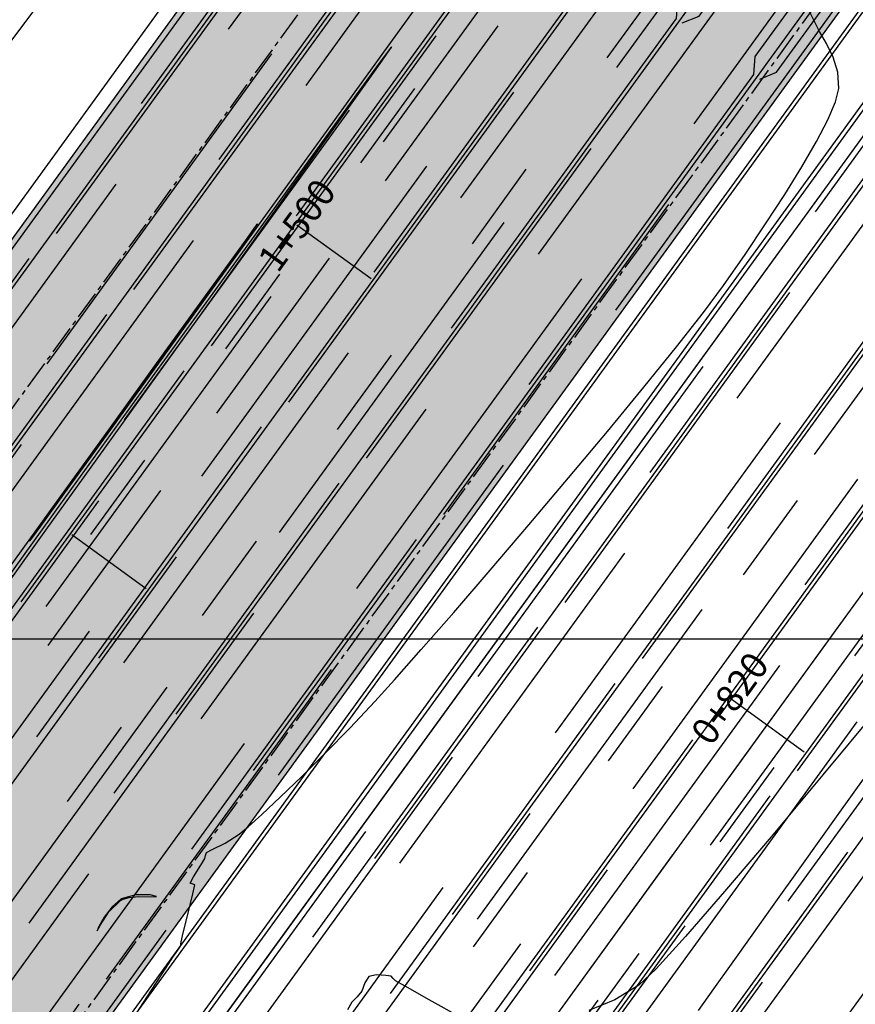
# Model space of a CAD drawing. Units: metres. Extents: x 257096 to 538771, y 8661449 to 17330537.
# Drawn here: x 269555 to 269576, y 8665690 to 8665716 of the extents above; entities that cross this region are included whole.
import ezdxf

# ---------------------------------------------------------------- set-up
doc = ezdxf.new("R2010")
doc.units = ezdxf.units.M
for name, pattern in [('ACAD_ISO03W100', [30, 12, -18]), ('CENTER', [2, 1.25, -0.25, 0.25, -0.25]), ('CENTER2', [1.125, 0.75, -0.125, 0.125, -0.125]), ('DASHDOT', [25.4, 12.7, -6.35, 0, -6.35]), ('DASHED', [0.75, 0.5, -0.25])]:
    doc.linetypes.add(name, pattern=pattern)
for name, color, linetype in [('0 EJE MUROS STAROSA', 252, 'Continuous'), ('0 NW Mr', 7, 'Continuous'), ('04_ALI', 7, 'Continuous'), ('05_PERF', 7, 'Continuous'), ('BARANDA SOLIDAS', 22, 'Continuous'), ('C-ROAD-STAN-MAJR', 11, 'Continuous'), ('C-ROAD-STAN-MINR', 11, 'Continuous'), ('Cuadricula Coordenadas', 5, 'Continuous'), ('G-EJES', 6, 'CENTER'), ('PROGRESIVAS DE ZAPTAS', 2, 'Continuous'), ('Señalizacion', 252, 'Continuous')]:
    doc.layers.add(name, color=color, linetype=linetype)
for name, color, linetype, true_color in [('02_TIN Mn', 7, 'Continuous', 0x757500), ('BARANDA SOMBRA', 7, 'Continuous', 0x8c8c8c), ('PISTA', 7, 'Continuous', 0x85d4e0), ('SOMBRA NUBE', 7, 'Continuous', 0xb3b3b3)]:
    doc.layers.add(name, color=color, linetype=linetype, true_color=true_color)
doc.styles.add('DATOS-02', font='romand.shx')

# ---------------------------------------------------------------- blocks, each defined once
blk = doc.blocks.new('VIA_VIADUCTO')
at = {"layer": 'SOMBRA NUBE', "linetype": 'CENTER2', "lineweight": -3, "flags": 128}
for points in [[(-807.0546630636672, -3678.769039928913), (-337.1556113186525, -2827.623048493639, 0.05052391379273913), (-306.2027302040951, -2755.11616839096), (-303.4599849476945, -2747.444686625153), (-300.8750107839005, -2739.709476301447), (-300.8436028640135, -2739.612447679043), (-299.7848108024918, -2736.451832666993), (-298.674584837514, -2733.312077719718, -0.07523543093446844), (-272.8989003599854, -2679.164798785001), (-271.1619210814824, -2676.323396699503), (-269.3763207277516, -2673.508763624355), (-260.6016096933163, -2659.983969865367), (114.5194121967652, -2142.946238525212), (115.9408350486192, -2140.986761491746), (117.3630364782875, -2139.02442147024), (118.7851620485308, -2137.058600667864), (120.2063527919818, -2135.088681390509), (121.625744406716, -2133.114047182724), (123.0424664542661, -2131.134083950892), (124.4556415629922, -2129.148181129247), (125.8643846383202, -2127.155732832849), (127.2678020851454, -2125.156139047816), (128.6649910411215, -2123.148806830868), (130.0550386270043, -2121.133151531219), (131.4370212146896, -2119.108598029241), (132.8100037169643, -2117.074582003057), (134.173038900597, -2115.030551228672), (135.5251667274279, -2112.975966878235), (136.8654137247358, -2110.91030488722), (138.1927923889598, -2108.833057297394), (139.506300626439, -2106.743733691052), (140.8049212329206, -2104.641862589866), (142.0876214168384, -2102.526992950588), (143.3533523685765, -2100.398695634678), (144.6010488801403, -2098.256564952433), (145.8296290184953, -2096.100220218301), (147.0379938567639, -2093.929307343438), (148.225027265551, -2091.743500472978), (149.3895957712666, -2089.54250363633), (150.5305484816781, -2087.326052449644), (151.6467170871329, -2085.093915838748), (152.7369159371592, -2082.845897799358), (153.7999421998975, -2080.581839183345), (154.8345761080272, -2078.301619520411, 0.07616477309083475), (169.7463792252238, -2023.845456279814), (170.0177672845311, -2021.356236008927), (170.2564904764295, -2018.866457406431), (170.4636597788776, -2016.376638231799), (170.640391300316, -2013.887254338712), (170.7878051422886, -2011.398741105571), (170.9070243511233, -2008.911494906992), (170.9991739555844, -2006.425874572247), (171.0653800869477, -2003.942202886567), (171.106769179285, -2001.460768077523), (171.1244672453031, -1998.981825314462), (171.1195992263383, -1996.505598222837), (171.0932884108042, -1994.032280391082), (171.046655920276, -1991.562036879361), (170.9808202579152, -1989.095005728304), (170.8968969170819, -1986.63129946962), (170.7959980460582, -1984.171006621793), (170.6792321658577, -1981.714193191379), (170.5477039380348, -1979.26090416126), (170.4025139784208, -1976.81116499193), (170.2447587140487, -1974.364983059466), (170.0755302804755, -1971.922349171713), (169.8959164540865, -1969.48323899135), (169.7070006196736, -1967.047614501789), (169.5098617662443, -1964.615425460041), (169.305574510654, -1962.186610806733), (169.0952091448125, -1959.761100104079), (168.8798317027977, -1957.338814947754), (168.6605040462455, -1954.919670375064), (168.4382839633618, -1952.503576254472), (168.2142252796912, -1950.090438676998), (167.9893779763952, -1947.680161334574), (106.8041072643246, -1292.309607230127), (106.1114892863552, -1281.125565906987), (105.9703342712601, -1278.755732608959), (105.8386857872247, -1276.385652514175, -0.01158179693219349), (104.1384429012542, -1248.965345324948), (103.9762869690894, -1246.59715689905), (103.8235952348332, -1244.22803895548), (103.129248766927, -1233.044104810804), (92.92342846427346, -901.4124961383641, 0.0320793987912549), (85.55761974136112, -824.0304755810648), (48.90783966018353, -595.5306574329734), (47.47969120071502, -584.4165721368045), (47.18266936729196, -582.0611926279962), (46.89511713548563, -579.7049403749406, -0.0230056784463993), (41.17599610117031, -525.4557709209621), (40.96725647448329, -523.0912792552263), (40.76796084921807, -520.7256774753332), (39.82907552004326, -509.2591296583414), (13.782034483389, 0.7039357218891382)], [(-816.5094862123951, -3673.549239240587), (-352.7002019370557, -2833.433874811977), (-347.0394032954355, -2822.166423514485), (-345.851516623341, -2819.77815996483), (-344.6807705766405, -2817.382266938686, 0.05391122827216593), (-314.2028725093696, -2741.665657579899), (-313.3872593019041, -2739.126814378425), (-312.5892924155924, -2736.581598008052), (-312.5591917459387, -2736.484220378101), (-310.5838355467422, -2730.400272525847), (-308.4288136779214, -2724.385369960219, -0.07680919409445197), (-278.7978592401487, -2666.67325251922), (105.7777784968494, -2136.604011766613), (106.1442073952057, -2136.098949471489), (106.5105471901479, -2135.593979345635), (106.8767833225429, -2135.089090827852), (107.2429012408829, -2134.584273366258), (107.6088863991899, -2134.079516423866), (107.9747242572485, -2133.574809465557), (108.3404002789757, -2133.070141976699), (108.7058999316068, -2132.565503457561), (109.0712086850544, -2132.060883415863), (109.4363120108028, -2131.556271379814), (109.8011953810346, -2131.051656899974), (110.1658442678163, -2130.547029539943), (110.5302441420499, -2130.042378887534), (110.8943804727169, -2129.537694549188), (111.2582387258881, -2129.032966151834), (111.6218043640256, -2128.528183352202), (111.9850628447603, -2128.023335833102), (112.347999620426, -2127.518413294107), (112.7106001367792, -2127.013405475765), (113.0728498326498, -2126.508302137256), (113.4347341383109, -2126.003093071282), (113.7962384753628, -2125.497768102214), (114.1573482555686, -2124.992317093536), (114.5180488798651, -2124.486729929224), (114.8783257376635, -2123.980996543542), (115.2381642060936, -2123.475106896833), (115.5975496489555, -2122.969050988555), (115.9564674161375, -2122.462818866596), (116.3149028425105, -2121.956400606781), (116.6728412474622, -2121.449786331505), (117.0302681189496, -2120.942966099828), (122.8258661534637, -2111.671245127916), (128.3589904471883, -2102.30620733276), (128.9277041502646, -2101.404217494652), (129.4930879762978, -2100.500691661611), (130.0550592154614, -2099.59559308365), (130.6135347945965, -2098.688885921612), (131.1684312713915, -2097.780535250902), (131.7196648292593, -2096.87050710246), (132.2671512715751, -2095.958768472075), (132.8108060175437, -2095.045287350193), (133.3505440977751, -2094.130032736808), (133.886280150502, -2093.212974684313), (134.4179284181446, -2092.29408429563), (134.9454027446336, -2091.373333765194), (135.468616572849, -2090.450696399435), (135.9874829429318, -2089.526146635413), (136.5019144908292, -2088.599660066888), (137.0118234471884, -2087.671213474125), (137.5171216372983, -2086.740784840658), (138.0177204812644, -2085.808353381231), (138.5135309944744, -2084.873899571598), (139.0044637889368, -2083.937405154109), (139.4904290755512, -2082.998853191733), (139.9713366658543, -2082.058228066191), (140.4470959756291, -2081.115515518934), (140.917616028164, -2080.170702667907), (141.3828054584446, -2079.22377804108), (141.8425725183915, -2078.274731593207), (142.2968250819249, -2077.323554735631), (142.7454706512508, -2076.370240360498), (143.1884163637878, -2075.414782868698), (143.6255689992104, -2074.457178190351), (144.0568349881214, -2073.497423818335, 0.07616477312258471), (158.0246506200056, -2022.488592799753), (158.1425072968123, -2021.443012554199), (158.254203314078, -2020.396283078939), (158.3598204671289, -2019.348449885845), (158.4594410446589, -2018.299556963146), (158.5531478085904, -2017.249646807089), (158.6410239745164, -2016.198760421947), (158.7231531930156, -2015.146937360987), (158.7996195310843, -2014.094215713441), (158.8705074548488, -2013.040632158518), (158.9359018119285, -2011.986221959814), (158.9958878156031, -2010.931018996984), (159.0505510284565, -2009.87505578436), (159.0999773473013, -2008.818363482133), (159.1442529879278, -2007.760971928015), (159.1834644717164, -2006.702909654006), (159.2176986112026, -2005.644203901291), (159.2470424973289, -2004.584880646318), (159.2715834866976, -2003.524964626878), (159.2914091896382, -2002.464479347691), (159.3066074586241, -2001.403447117656), (159.3172663771547, -2000.341889062896), (159.3234742491622, -1999.279825147241), (159.3253195892903, -1998.217274202034), (159.3228911129409, -1997.154253941029), (159.3162777273683, -1996.09078097716), (159.3055685230647, -1995.02687086165), (159.2908527655527, -1993.962538087741), (159.2722198876436, -1992.89779612422), (159.249759482278, -1991.832657434046), (159.2235612953664, -1990.767133494839), (159.1937150799204, -1989.701234742999), (159.2036181960138, -1978.823766889051), (158.9401245613699, -1967.892877584323), (158.8907667254098, -1967.274671597406), (158.8408636994427, -1966.656382037327), (158.7904331399477, -1966.038007935509), (158.7394927112618, -1965.419548269361), (158.6880600851146, -1964.801001975313), (158.6361529414426, -1964.182367948815), (158.5837889676332, -1963.563645044342), (158.5309858594555, -1962.944832069799), (158.4777613203623, -1962.325927807018), (158.4241330621298, -1961.706930991262), (158.370118804567, -1961.087840331718), (158.3157362756901, -1960.468654498458), (158.2610032121302, -1959.849372129887), (158.2059373587254, -1959.229991838336), (158.1505564691033, -1958.610512200743), (158.0948783054482, -1957.990931771696), (158.0389206387335, -1957.37124908343), (157.9827012487804, -1956.751462634653), (157.9262379246647, -1956.131570912898), (157.8695484644268, -1955.511572372168), (157.8126506753615, -1954.891465453431), (157.7555623741937, -1954.271248586476), (157.6983013873105, -1953.650920167565), (157.6408855507616, -1953.030478596687), (157.5833327100263, -1952.409922249615), (157.5256607210031, -1951.789249487221), (157.4678874493111, -1951.168458674103), (157.4100307712215, -1950.547548150644), (157.3521085727843, -1949.926516259089), (157.2941387510509, -1949.305361334234), (157.2361392133753, -1948.684081703424), (95.00976718036691, -1282.162057358772, -0.01558254096049931), (92.67887249501655, -1244.571047773585), (82.47305112337926, -912.9394043684006), (81.77870465547312, -901.7554702237248), (81.62575084948912, -899.3783565796912), (81.4633008648525, -897.0021735634655, 0.02807577482514661), (75.13537730247481, -830.5237284116447), (74.84524390130537, -828.1597824767232), (74.54561100678984, -825.7967251185328), (73.07275063730776, -814.3864706605673), (36.47040401335107, -586.1823851577938, -0.02700818517320986), (29.62972372199874, -521.2945777345449), (2.996094452915713, 0.1530295051634312)]]:
    blk.add_lwpolyline(points, format="xyb", dxfattribs=at)
at = {"layer": 'SOMBRA NUBE'}
for points in [[(-596.286838293541, -3298.23870415115), (-336.6303433659486, -2827.913037421182, 0.05051606807815331), (-305.6336288073799, -2755.306624965742), (-302.8929025557591, -2747.64079037495), (-300.3050463275285, -2739.896955834702), (-300.2737059423234, -2739.800135847181), (-299.217470412259, -2736.647152373567), (-298.104325286462, -2733.499141944572, -0.07526997581815636), (-272.3941467841505, -2679.489472171292), (-270.6526003975887, -2676.640599075705), (-268.8713115052087, -2673.832762137055), (-260.1067779919249, -2660.323655374348), (115.0050585118006, -2143.29858445935, 0.0006956742859831535)], [(-595.9366596581842, -3298.43203010248), (-336.2801647307933, -2828.106363372877, 0.05051084761821633), (-305.2542296317406, -2755.433600926772), (-302.5148476277827, -2747.771526206285), (-299.9250700232224, -2740.021942188963), (-299.8937746611191, -2739.925261292607), (-298.8392434854759, -2736.777365509421), (-297.7241484265542, -2733.623840607703, -0.07529309242234251), (-272.0576503859484, -2679.70593088679), (-270.3130532750511, -2676.852067325264), (-268.5346386902384, -2674.04876114428), (-259.7768901909585, -2660.550112379715), (115.3288227218436, -2143.533481748775, 0.0006956742860020848)]]:
    blk.add_lwpolyline(points, format="xyb", dxfattribs=at)
at = {"layer": 'SOMBRA NUBE', "flags": 128}
for points in [[(23.47920449501476, -2244.818253665595), (11.04593619448133, -2262.066422309726), (-281.2260908155004, -2664.911522852257, 0.07676874075906845), (-311.2646257491433, -2723.405903872102), (-313.4232652927167, -2729.430903764442), (-315.419113870943, -2735.577966598794), (-315.4537042873562, -2735.689868852496), (-316.2467153453617, -2738.219277977943), (-317.075597472256, -2740.799424711615, -0.05398275010894094), (-347.352505111543, -2816.016711128876), (-348.5422976066475, -2818.451582081616), (-349.722806824022, -2820.825013151392), (-355.3547244170913, -2832.034978602082), (-608.8932691616725, -3291.278969905861)], [(-608.5430905264709, -3291.472295857106), (-355.000788086385, -2832.221498096362), (-349.3650196868693, -2821.003867866471), (-348.1835268088616, -2818.628459133208), (-346.9962792768492, -2816.198796363547, 0.05397316452478675), (-316.6925636897213, -2740.914910636842), (-315.8654545395984, -2738.340282831341), (-315.0717827044427, -2735.808766072616), (-315.0377909209346, -2735.69880043529), (-313.0446746599046, -2729.560152933002), (-310.8865221638116, -2723.536512443796, -0.07677408555880275), (-280.9023266054573, -2665.146420141682), (11.3668045111117, -2262.30531107448), (24.09068157344097, -2244.767705483972)]]:
    blk.add_lwpolyline(points, format="xyb", dxfattribs=at)
blk = doc.blocks.new('*U25')
at = {"layer": 'SOMBRA NUBE', "linetype": 'DASHDOT', "lineweight": -3, "ltscale": 2}
for p, q in [((49.51971457257302, -7.284415442958774), (-0.3008731950299885, -1.121553846051271)), ((49.21280070280363, -9.765504694989655), (-0.6077870647993671, -3.602643098082157)), ((48.90588683303425, -12.24659394702055), (-0.9147009345687453, -6.083732350113043)), ((48.59897296331062, -14.72768319868172), (-1.221614804292391, -8.564821601774216)), ((48.29205909354123, -17.20877245071261), (-1.52852867406177, -11.0459108538051)), ((47.98514522377184, -19.68986170274349), (-1.835442543831149, -13.52700010583599))]:
    blk.add_line(p, q, dxfattribs=at)
at = {"layer": 'SOMBRA NUBE', "linetype": 'DASHED', "lineweight": -3, "ltscale": 20}
for points in [[(0.006910746066020657, -0.5550541666301653), (49.4798303856568, -6.67491710327517)], [(49.44913889343494, -6.923026021089856), (46.96804977873909, -6.61611132748371), (46.54038414479972, -6.815113763631728), (2.823591323512427, -1.407293037020202), (2.457308468100312, -1.110077585790934), (-0.02378071745672988, -0.8031628533896986)], [(-0.1097168104734709, -1.497867822925034), (2.371372381315243, -1.804782550466608), (2.799037690554024, -1.605780036615873), (46.51583047900037, -7.013600826731257), (46.88211368849518, -7.31081629736205), (49.35446261998531, -7.616649811774653)], [(49.3325113133786, -7.865839895943036), (-0.1404083730121487, -1.745977308231978)], [(-0.300003123703358, -3.036143418661052), (49.17291651588742, -9.156006355306058)], [(49.14222502366556, -9.404115273120741), (46.66113590896972, -9.097200579514602), (46.23347027503035, -9.29620301566262), (2.516677453743048, -3.888382289051088), (2.150394598330933, -3.59116683782182), (-0.3306945872261084, -3.284252105420586)], [(-0.4166306802428497, -3.97895707495592), (2.064458511545864, -4.285871802497494), (2.492123820784645, -4.08686928864676), (46.20891660923098, -9.494690078762144), (46.57519981872581, -9.79190554939294), (49.04754875021593, -10.09773906380554)], [(49.02559744360921, -10.34692914797392), (-0.4473222427815271, -4.227066560262864)], [(-0.6069169934727365, -5.517232670691938), (48.86600264611805, -11.63709560733694)], [(48.83531115389618, -11.88520452515163), (46.35422203920034, -11.57828983154549), (45.92655640526097, -11.77729226769351), (2.209763583973669, -6.369471541081975), (1.843480728561555, -6.072256089852706), (-0.6376084569954874, -5.765341357451472)], [(-0.7235445500122282, -6.460046326986808), (1.757544641776486, -6.76696105452838), (2.185209951015266, -6.567958540677646), (45.90200273946161, -11.97577933079302), (46.26828594895643, -12.27299480142383), (48.74063488044654, -12.57882831583642)], [(48.71868357383983, -12.8280184000048), (-0.7542361125509061, -6.708155812293752)], [(-0.9138308631963818, -7.998321922353114), (48.5590887763944, -14.11818485899812)], [(48.52839728417254, -14.3662937768128), (46.04730816947669, -14.05937908320666), (45.61964253553733, -14.25838151935467), (1.902849714250024, -8.850560792743149), (1.53656685883791, -8.553345341513882), (-0.9445223267191323, -8.246430609112645)], [(-1.030458419735872, -8.941135578647982), (1.450630772052841, -9.248050306189556), (1.878296081291621, -9.04904779233882), (45.59508886973796, -14.4568685824542), (45.96137207923278, -14.754084053085), (48.43372101072291, -15.0599175674976)], [(48.41176970411618, -15.30910765166598), (-1.06114998227455, -9.189245063954928)], [(-1.220744732965759, -10.479411174384), (48.25217490662502, -16.599274111029)], [(48.22148341440316, -16.84738302884369), (45.74039429970732, -16.54046833523755), (45.31272866576795, -16.73947077138557), (1.595935844480646, -11.33165004477404), (1.229652989068532, -11.03443459354477), (-1.25143619648851, -10.72751986114353)], [(-1.337372289505251, -11.42222483067887), (1.143716902283463, -11.72913955822044), (1.571382211522243, -11.53013704436971), (45.28817499996858, -16.93795783448509), (45.65445820946341, -17.23517330511588), (48.12680714095352, -17.54100681952849)], [(48.10485583434681, -17.79019690369687), (-1.36806385204393, -11.67033431598582)], [(-1.527658602735138, -12.96050042641489), (47.94526103685565, -19.08036336305988)], [(47.91456954463378, -19.32847228087457), (45.43348042993793, -19.02155758726844), (45.00581479599857, -19.22056002341646), (1.289021974711266, -13.81273929680492), (0.9227391192991528, -13.51552384557565), (-1.558350066257889, -13.20860911317442)], [(-1.64428615927463, -13.90331408270975), (0.8368030325140836, -14.21022881025133), (1.264468341752864, -14.01122629640059), (44.9812611301992, -19.41904708651598), (45.34754433969402, -19.71626255714677), (47.81989327118416, -20.02209607155938)], [(47.79794196457743, -20.27128615572775), (-1.674977721813308, -14.1514235680167)]]:
    blk.add_lwpolyline(points, dxfattribs=at)
blk = doc.blocks.new('viaductoo')
at = {"layer": '0 NW Mr', "color": 253, "linetype": 'Continuous', "lineweight": -3, "true_color": 0xb0b0b0}
blk.add_line((268374.932084917, 8665423.201916078), (268754.2245146948, 8665946.028427787), dxfattribs=at)
at = {"layer": '0 NW Mr', "color": 253, "linetype": 'DASHDOT', "lineweight": -3, "ltscale": 2, "true_color": 0xb0b0b0}
for p, q in [((268578.7748115009, 8665714.827485936), (268549.296471398, 8665674.1937648)), ((268580.7983901813, 8665713.359450063), (268551.3200500783, 8665672.725728927)), ((268582.8219688616, 8665711.89141419), (268553.3436287587, 8665671.257693054)), ((268584.8455475417, 8665710.423378317), (268555.3672074388, 8665669.789657181)), ((268586.8691262221, 8665708.955342444), (268557.3907861192, 8665668.321621308))]:
    blk.add_line(p, q, dxfattribs=at)
at = {"layer": '0 NW Mr', "color": 253, "true_color": 0xb0b0b0}
blk.add_line((268575.0777294365, 8665697.044310955), (268573.1350939033, 8665698.453625394), dxfattribs=at)
at = {"layer": '0 NW Mr', "color": 253, "linetype": 'Continuous', "lineweight": -3, "true_color": 0xb0b0b0}
blk.add_lwpolyline([(268607.6226008225, 8665118.63089383), (268572.746903419, 8665139.301163537), (268538.4264157405, 8665159.43750416), (268537.0344988011, 8665160.346148992, -0.01346756256228462), (268510.8491134852, 8665178.46406053), (268441.440496796, 8665229.306094378), (268373.5628343815, 8665279.959700387, -0.05060390009715913), (268363.3703611469, 8665290.061723392, -0.05533488565407738), (268345.9822861756, 8665316.611428315, -0.06544698872165958), (268339.3488749, 8665337.861488933, -0.03337275756256332), (268338.1537300179, 8665349.186049685, -0.04807659785981069), (268339.8331916949, 8665370.626523066, -0.05983187074944496), (268344.9830689232, 8665388.38572381, -0.005345438455009402), (268345.9751404331, 8665390.538706072, -0.01253369145729808), (268348.9727353608, 8665396.475904427, -0.009976348907244076), (268351.8483283169, 8665401.585969336, -0.008774207253099154), (268355.3301338317, 8665407.264109138, -0.006235453033703903), (268358.3403646726, 8665411.857860172, -0.005014669852777941), (268362.2071982971, 8665417.478775568, -0.002495047228387944), (268364.5547843387, 8665420.783853661, -0.001254958592442815), (268369.2660646125, 8665427.312416524), (268748.5584943903, 8665950.138928233, 0.0001700498331380531)], format="xyb", dxfattribs=at)
at = {"layer": '0 NW Mr', "color": 253, "linetype": 'DASHED', "lineweight": -3, "ltscale": 20, "true_color": 0xb0b0b0}
for points in [[(268548.9493419254, 8665674.737045547), (268578.2219775376, 8665715.087204212)], [(268578.4243353483, 8665714.940400537), (268576.9562988206, 8665712.916822376), (268576.9237707288, 8665712.446246358), (268551.0569800017, 8665676.790789032), (268550.6197361437, 8665676.613820214), (268549.1516995477, 8665674.590242008)], [(268549.7183014585, 8665674.17919179), (268551.1863380533, 8665676.202770004), (268551.2188659201, 8665676.673345773), (268577.0856566868, 8665712.328803038), (268577.5229007329, 8665712.50577216), (268578.9857657746, 8665714.522221824)], [(268579.1932950614, 8665714.382546654), (268549.920659732, 8665674.032387778)], [(268550.9729206058, 8665673.269009674), (268580.245556218, 8665713.61916834)], [(268580.4479140287, 8665713.472364664), (268578.9798775009, 8665711.448786503), (268578.9473494091, 8665710.978210485), (268553.0805586821, 8665675.32275316), (268552.6433148241, 8665675.14578434), (268551.175278228, 8665673.122206135)], [(268551.7418801389, 8665672.711155917), (268553.2099167337, 8665674.734734131), (268553.2424446004, 8665675.2053099), (268579.1092353672, 8665710.860767165), (268579.5464794133, 8665711.037736287), (268581.009344455, 8665713.054185951)], [(268581.2168737417, 8665712.914510781), (268551.9442384123, 8665672.564351905)], [(268552.9964992861, 8665671.800973801), (268582.2691348983, 8665712.151132466)], [(268582.471492709, 8665712.004328791), (268581.0034561813, 8665709.98075063), (268580.9709280895, 8665709.510174612), (268555.1041373624, 8665673.854717286), (268554.6668935044, 8665673.677748468), (268553.1988569084, 8665671.654170262)], [(268553.7654588192, 8665671.243120044), (268555.233495414, 8665673.266698258), (268555.2660232808, 8665673.737274026), (268581.1328140475, 8665709.392731292), (268581.5700580938, 8665709.569700414), (268583.0329231353, 8665711.586150078)], [(268583.2404524221, 8665711.446474908), (268553.9678170927, 8665671.096316032)], [(268555.0200779662, 8665670.332937928), (268584.2927135784, 8665710.683096593)], [(268584.4950713891, 8665710.536292918), (268583.0270348613, 8665708.512714757), (268582.9945067695, 8665708.04213874), (268557.1277160425, 8665672.386681415), (268556.6904721844, 8665672.209712595), (268555.2224355885, 8665670.186134389)], [(268555.7890374993, 8665669.775084171), (268557.257074094, 8665671.798662385), (268557.2896019608, 8665672.269238153), (268583.1563927276, 8665707.924695421), (268583.5936367738, 8665708.101664541), (268585.0565018153, 8665710.118114205)], [(268585.2640311022, 8665709.978439035), (268555.9913957728, 8665669.62828016)], [(268557.0436566465, 8665668.864902055), (268586.3162922588, 8665709.21506072)], [(268586.5186500695, 8665709.068257045), (268585.0506135416, 8665707.044678884), (268585.0180854498, 8665706.574102867), (268559.1512947228, 8665670.918645542), (268558.7140508648, 8665670.741676722), (268557.2460142688, 8665668.718098516)], [(268557.8126161797, 8665668.307048298), (268559.2806527744, 8665670.330626512), (268559.3131806412, 8665670.80120228), (268585.179971408, 8665706.456659548), (268585.6172154541, 8665706.633628668), (268587.0800804957, 8665708.650078332)], [(268587.2876097825, 8665708.510403162), (268558.0149744531, 8665668.160244286)], [(268559.0672353269, 8665667.396866182), (268588.3398709391, 8665707.747024847)], [(268588.5422287498, 8665707.600221172), (268587.074192222, 8665705.57664301), (268587.0416641303, 8665705.106066994), (268561.1748734032, 8665669.45060967), (268560.7376295452, 8665669.273640849), (268559.2695929492, 8665667.250062643)]]:
    blk.add_lwpolyline(points, dxfattribs=at)
blk.add_blockref('VIA_VIADUCTO', (268627.977187891, 8668089.838545438))
at = {"color": 5, "rotation": 61.09011527184735}
blk.add_blockref('*U25', (268535.1759486779, 8665684.637228413), dxfattribs=at)
at = {"layer": '0 NW Mr', "color": 253, "linetype": 'Continuous', "lineweight": -3, "true_color": 0xb0b0b0, "insert": (268573.5988981369, 8665698.117151573), "char_height": 0.7000000000000001, "attachment_point": 8, "rotation": 54.04042184571128, "style": 'DATOS-02'}
blk.add_mtext('0+820', dxfattribs=at)
blk = doc.blocks.new('HACHT VIADUCTO 01')
at = {"layer": 'PISTA'}
h = blk.add_hatch(color=256, dxfattribs=at)
h.dxf.hatch_style = 1
h.paths.add_polyline_path([(-117.2618989005277, -492.1583480201662), (-134.5584370190918, -492.1583480201662), (-397.6235697787488, -854.7469301018864), (-380.3270316594862, -854.7469301018864)])
at = {"layer": 'BARANDA SOLIDAS'}
for points in [[(-735.1519731071603, -1518.36063740775), (-475.4954781795677, -1048.034970678389, 0.05051606807815331), (-444.4987636209989, -975.4285582229495), (-441.7580373693781, -967.7627236321568), (-439.1701811411476, -960.0188890919089), (-439.1388407559425, -959.9220691043884), (-438.0826052258781, -956.7690856307745), (-436.9694601000811, -953.6210752017796, -0.07526997581815636), (-411.2592815977696, -899.611405428499), (-409.5177352112078, -896.7625323329121), (-407.7364463188278, -893.9546953942627), (-398.971912805544, -880.4455886315554), (-23.86007630181848, -363.4205177165568, 0.0006956742859831535)], [(-734.8017944718013, -1518.553963359445), (-475.1452995444124, -1048.228296630085, 0.05051084761821633), (-444.1193644453597, -975.555534183979), (-441.3799824414018, -967.893459463492), (-438.7902048368414, -960.1438754461706), (-438.7589094747382, -960.0471945498139), (-437.704378299095, -956.8992987666279), (-436.5892832401732, -953.74577386491, -0.07529309242234251), (-410.9227851995674, -899.8278641439974), (-409.1781880886701, -896.9740005824715), (-407.3997735038574, -894.1706944014877), (-398.6420250045776, -880.6720456369221), (-23.53631209177547, -363.6554150059819, 0.0006956742860020848)], [(-115.3859303186182, -464.9401869233698), (-127.8191986191378, -482.1883555669338), (-420.0912256291194, -885.0334561094642, 0.07676874075906845), (-450.1297605627624, -943.5278371293098), (-452.2884001063358, -949.5528370216489), (-454.284248684562, -955.6998998560011), (-454.3188391009753, -955.8118021097034), (-455.1118501589808, -958.3412112351507), (-455.9407322858751, -960.9213579688221, -0.05398275010894094), (-486.2176399251621, -1036.138644386083), (-487.4074324202666, -1038.573515338823), (-488.5879416376411, -1040.9469464086), (-494.2198592307104, -1052.156911859289), (-747.7584039752837, -1511.400903163478)], [(-747.4082253400993, -1511.594229115173), (-493.8659229000041, -1052.343431353569), (-488.2301545004884, -1041.125801123679), (-487.0486616224807, -1038.750392390415), (-485.8614140904683, -1036.320729620755, 0.05397316452478675), (-455.5576985033404, -961.0368438940495), (-454.7305893532175, -958.4622160885483), (-453.9369175180618, -955.9306993298233), (-453.9029257345537, -955.820733692497), (-451.9098094735236, -949.6820861902088), (-449.7516569774307, -943.6584457010031, -0.07677408555880275), (-419.7674614190764, -885.2683533988893), (-127.4983303025074, -482.4272443316877), (-114.7744532401848, -464.8896387405694)]]:
    blk.add_lwpolyline(points, format="xyb", dxfattribs=at)
at = {"layer": 'BARANDA SOMBRA'}
for points in [[(-318.5707466355816, -1088.746673760936), (-372.6362949291652, -1048.400337643921, -0.001254958833834472), (-379.0781802761776, -1043.567870203406, -0.002495047592465849), (-382.3059435172181, -1041.108473887667, -0.005014669941345808), (-387.6762852067186, -1036.887565776706, -0.006235453206496009), (-391.9246124744823, -1033.391076600179, -0.008774207176418275), (-396.9486441568297, -1028.996700242162, -0.009976348794927209), (-401.2259489744611, -1024.962609346956, -0.01253369124586509), (-405.8681564684666, -1020.171688059345, -0.01371782515337353), (-409.880173505604, -1015.570807354525, -0.01629324192194262), (-413.9838281328848, -1010.251716433093, -0.01745997342718135), (-417.4749002652534, -1005.033379603177, -0.2046142539340576), (-427.805965631298, -937.1564740240574, -0.01745997360767363), (-426.0255049715342, -931.13579435274, -0.01629324208291569), (-423.6901767954987, -924.836671244353, -0.0137178252759489), (-421.2286591997545, -919.2504994664341, -0.01253369137398988), (-418.2220274263818, -913.2954022809863, -0.00997634897971948), (-415.3386071727437, -908.1714279167354, -0.008774207301957408), (-411.8494635637908, -902.4813211485744, -0.006235453012454569), (-408.8337647423323, -897.8792257420719, -0.005014669835909665), (-404.9623837347317, -892.2517001926899, -0.002495047644899824), (-402.6124859044503, -888.9433674346656, -0.00125495884379093), (-397.9000306700182, -882.4131764210761), (-18.60760089129326, -359.5866647101939, 0.0001700501364701627)], [(-318.3354387376457, -1088.42317084223), (-372.3970653075085, -1048.079761305824, -0.001254958833849328), (-378.8373444362951, -1043.248498791829, -0.002495047592551483), (-382.0619323439023, -1040.791521923617, -0.005014669941108236), (-387.4259659617965, -1036.575571745634, -0.006235453206310036), (-391.6665902957029, -1033.085422292352, -0.008774207176762137), (-396.6800558482355, -1028.700287826359, -0.009976348794654458), (-400.9457495553943, -1024.677147816867, -0.01253369124556201), (-405.5740042747057, -1019.900626281276, -0.01371782515123578), (-409.5715988523734, -1015.316284893081, -0.01629324192268862), (-413.659333690448, -1010.017828946933, -0.017459973430182), (-417.1348769733158, -1004.822704115883, -0.2046142539346565), (-427.4186605756113, -937.2564479894936, -0.01745997360862107), (-425.6461196911114, -931.2625492699444, -0.01629324208204776), (-423.3198512277741, -924.9878630898893, -0.01371782527418862), (-420.8671823327022, -919.4217725675553, -0.01253369137567417), (-417.86958739275, -913.4845742192119, -0.009976348981679196), (-414.9939944306097, -908.3745093233883, -0.008774207301925636), (-411.5121889011643, -902.6963695194572, -0.006235453011200915), (-408.5019580502703, -898.1026184894145, -0.005014669836270189), (-404.6351244160032, -892.4817031025887, -0.002495047645216652), (-402.2875383136852, -889.1766249388456, -0.001254958843789565), (-397.5762580816809, -882.6480621602386), (-18.28382830243208, -359.8215504493564, 0.0001700501365006997)]]:
    blk.add_lwpolyline(points, format="xyb", dxfattribs=at)
blk = doc.blocks.new('AeccTickLine')
at = {"color": 3}
blk.add_line((0, -2), (0, 2), dxfattribs=at)
blk = doc.blocks.new('LENAE')
at = {"layer": '04_ALI', "color": 210, "linetype": 'DASHED', "lineweight": -3, "ltscale": 10}
blk.add_lwpolyline([(-992.9496155970846, -1647.939608374611), (-523.0505639868788, -796.7936171833426, 0.06095295532365597), (-488.1569064622745, -710.1068830303848), (-488.1306329671061, -710.0084856171161, -0.09193823113980468), (-455.5285473004915, -641.5209063664079), (-70.95290954841767, -111.4516655877233)], format="xyb", dxfattribs=at)
at = {"layer": 'Señalizacion', "color": 253, "linetype": 'DASHED', "lineweight": -3, "ltscale": 10, "true_color": 0xb3b3b3}
blk.add_lwpolyline([(-433.3371973450994, -638.9004130288959), (-54.04476756730583, -116.0739013198763)], dxfattribs=at)
at = {"layer": 'C-ROAD-STAN-MAJR', "color": 11, "linetype": 'Continuous', "lineweight": -3, "xscale": 0.6000000000000001, "yscale": 0.6000000000000001, "zscale": 0.6000000000000001, "rotation": 54.03837804465975}
blk.add_blockref('AeccTickLine', (-245.4712747620069, -351.9942488130182), dxfattribs=at)
at = {"layer": 'C-ROAD-STAN-MINR', "color": 11, "linetype": 'Continuous', "lineweight": -3, "xscale": 0.6000000000000001, "yscale": 0.6000000000000001, "zscale": 0.6000000000000001, "rotation": 54.03837804465975}
blk.add_blockref('AeccTickLine', (-251.3437069829088, -360.0883540641516), dxfattribs=at)
at = {"layer": 'Señalizacion', "color": 253, "linetype": 'DASHED', "lineweight": -3, "ltscale": 10, "true_color": 0xb3b3b3, "xscale": 0.5999999999999999, "yscale": 0.5999999999999999, "zscale": 0.5999999999999999, "rotation": 54.04042184571129}
blk.add_blockref('AeccTickLine', (-234.1628705921466, -364.3533609323204), dxfattribs=at)
at = {"layer": 'C-ROAD-STAN-MAJR', "color": 11, "linetype": 'Continuous', "lineweight": -3, "insert": (-245.9787751612603, -351.6260473132133), "char_height": 0.7000000000000001, "attachment_point": 8, "rotation": 54.038378044659765, "style": 'DATOS-02'}
blk.add_mtext('1+500', dxfattribs=at)
at = {"layer": 'Señalizacion', "color": 253, "linetype": 'DASHED', "lineweight": -3, "ltscale": 10, "true_color": 0xb3b3b3, "insert": (-234.6703841251438, -363.9851775337011), "char_height": 0.7000000000000001, "attachment_point": 8, "rotation": 54.04042184571128, "style": 'DATOS-02'}
blk.add_mtext('0+820', dxfattribs=at)
blk = doc.blocks.new('EJE SEGUNBDO')
at = {"layer": 'G-EJES', "linetype": 'ByBlock'}
blk.add_blockref('LENAE', (128.5204440822417, 191.990302009508), dxfattribs=at)
blk = doc.blocks.new('EJE PRIMERO')
at = {"layer": '04_ALI', "color": 210, "linetype": 'DASHED', "lineweight": -3, "ltscale": 10}
blk.add_lwpolyline([(-427.3328815255663, -759.0710004288703), (-48.04045174777275, -236.2444887198508)], dxfattribs=at)
at = {"layer": 'Señalizacion', "color": 253, "linetype": 'DASHED', "lineweight": -3, "ltscale": 10, "true_color": 0xb3b3b3}
blk.add_lwpolyline([(-986.9452997775516, -1768.110195774585), (-517.0462481673458, -916.964204583317, 0.06095295532365597), (-482.1525906427414, -830.2774704303592), (-482.126317147573, -830.1790730170906, -0.09193823113980468), (-449.5242314809584, -761.6914937663823), (-64.94859372888459, -231.6222529876977)], format="xyb", dxfattribs=at)
at = {"layer": 'C-ROAD-STAN-MAJR', "color": 11, "linetype": 'Continuous', "lineweight": -3, "xscale": 0.5999999999999999, "yscale": 0.5999999999999999, "zscale": 0.5999999999999999, "rotation": 54.04042184571129}
blk.add_blockref('AeccTickLine', (-228.1585547726136, -484.5239483322948), dxfattribs=at)
at = {"layer": 'C-ROAD-STAN-MINR', "color": 11, "linetype": 'Continuous', "lineweight": -3, "xscale": 0.6000000000000001, "yscale": 0.6000000000000001, "zscale": 0.6000000000000001, "rotation": 54.03837804465975}
blk.add_blockref('AeccTickLine', (-245.3393911633757, -480.2589414641261), dxfattribs=at)
at = {"layer": 'Señalizacion', "color": 253, "linetype": 'DASHED', "lineweight": -3, "ltscale": 10, "true_color": 0xb3b3b3, "xscale": 0.6000000000000001, "yscale": 0.6000000000000001, "zscale": 0.6000000000000001, "rotation": 54.03837804465975}
blk.add_blockref('AeccTickLine', (-239.4669589424739, -472.1648362129927), dxfattribs=at)
at = {"layer": 'C-ROAD-STAN-MAJR', "color": 11, "linetype": 'Continuous', "lineweight": -3, "insert": (-228.6660683056107, -484.1557649336755), "char_height": 0.7000000000000001, "attachment_point": 8, "rotation": 54.04042184571128, "style": 'DATOS-02'}
blk.add_mtext('0+820', dxfattribs=at)
at = {"layer": 'Señalizacion', "color": 253, "linetype": 'DASHED', "lineweight": -3, "ltscale": 10, "true_color": 0xb3b3b3, "insert": (-239.9744593417272, -471.7966347131878), "char_height": 0.7000000000000001, "attachment_point": 8, "rotation": 54.038378044659765, "style": 'DATOS-02'}
blk.add_mtext('1+500', dxfattribs=at)
blk = doc.blocks.new('TIN 023')
at = {"layer": '02_TIN Mn', "linetype": 'Continuous', "lineweight": -3, "elevation": 25.5}
for points in [[(259572.3219066164, 8665690.293447334), (259572.7246539186, 8665690.860780008), (259573.1831400304, 8665691.505711684), (259573.7250589168, 8665692.267166447), (259574.2560112923, 8665693.011641184), (259575.0225856975, 8665694.084833177), (259575.9710912419, 8665695.411776112), (259577.0478370343, 8665696.917503666)], [(259576.9875410271, 8665698.160199963), (259575.566121579, 8665696.447539248), (259574.216526035, 8665694.83620152), (259573.0001550425, 8665693.403670548), (259571.978409249, 8665692.227430094), (259571.2126893018, 8665691.384963924), (259570.7643958486, 8665690.953755809), (259570.1334039621, 8665690.577834629), (259569.4539623533, 8665690.29846352)], [(259566.1346153826, 8665690.107140902), (259565.2825473642, 8665690.57879248), (259564.6570224832, 8665690.928897452), (259564.4072378641, 8665691.07092233), (259564.3508584721, 8665691.13307012), (259564.2929147442, 8665691.188888665), (259564.1578275944, 8665691.213481246), (259563.9133532271, 8665691.229259986), (259563.7091401274, 8665691.18789172), (259563.6059923401, 8665691.022561388), (259563.5307005988, 8665690.800994013), (259563.4085765442, 8665690.657074207), (259563.2680214534, 8665690.511759259), (259563.1565862069, 8665690.311609196)], [(259557.1930916098, 8665689.522008892), (259557.924896526, 8665690.65576577), (259558.4102365758, 8665691.405058581), (259558.5964482758, 8665691.691827588), (259558.7220427966, 8665691.875377605), (259558.7901884058, 8665691.974826088), (259558.7996216426, 8665692.030592697), (259558.80690625, 8665692.0873125), (259558.8651612638, 8665692.325528055), (259558.989536221, 8665692.83420035), (259559.1118104196, 8665693.34242297), (259559.1637631579, 8665693.579289474), (259559.1015569163, 8665693.601072723), (259559.0416818182, 8665693.621909091), (259559.1362239329, 8665693.788234597), (259559.3193702573, 8665694.089186702), (259559.4259324324, 8665694.267486487), (259559.4444833426, 8665694.347201342), (259559.4676806722, 8665694.422134453), (259559.6222246186, 8665694.499816697), (259559.9550781624, 8665694.667458327), (259560.3282814815, 8665694.901466668), (259560.5554225711, 8665695.090319669), (259560.9208743127, 8665695.419295387), (259561.3973257564, 8665695.865439922), (259561.9574659534, 8665696.405799378), (259562.5739839539, 8665697.017419854), (259563.2195688086, 8665697.677347448), (259563.8669095682, 8665698.362628266), (259564.3809182859, 8665698.930226231), (259565.0819197932, 8665699.723082341), (259565.9285058762, 8665700.69414709), (259566.8792683212, 8665701.796370951), (259567.8927989142, 8665702.982704423), (259568.9276894415, 8665704.206097988), (259569.9425316895, 8665705.419502126), (259570.8959174442, 8665706.575867333), (259571.7464384917, 8665707.628144087), (259572.4526866185, 8665708.529282873), (259572.9732536105, 8665709.232234184), (259573.5354698938, 8665710.041960074), (259574.0739981725, 8665710.841269808), (259574.5740927986, 8665711.611580882), (259575.0210081235, 8665712.334310787), (259575.3999984992, 8665712.990877016), (259575.6963182772, 8665713.56269706), (259575.8952218093, 8665714.03118842), (259575.9819634471, 8665714.377768578), (259575.9578505703, 8665714.80774653), (259575.8350014375, 8665715.201217454), (259575.6612285734, 8665715.554752849), (259575.484344503, 8665715.864924204), (259575.352161751, 8665716.128303012), (259575.1974674259, 8665716.445909921)], [(259566.3151367935, 8665718.39988226), (259564.3922777754, 8665715.740750968), (259562.5258630533, 8665713.159951054), (259560.7611585463, 8665710.720147753), (259559.1434301739, 8665708.484006293), (259557.7179438554, 8665706.514191907), (259556.5299655101, 8665704.873369826), (259555.6247610576, 8665703.624205282), (259555.134613396, 8665702.94897811), (259554.918721274, 8665702.652674187), (259554.8524720669, 8665702.562713519), (259554.8437375076, 8665702.551509734), (259554.847924025, 8665702.559221895), (259554.8858510638, 8665702.615039514), (259555.010216184, 8665702.790987436), (259555.2840396024, 8665703.173198527), (259555.761432847, 8665703.83562844), (259556.3390936792, 8665704.63509587), (259556.9636016914, 8665705.4985862), (259557.5815364754, 8665706.35308481), (259558.1394776237, 8665707.125577081), (259558.5840047282, 8665707.74304839), (259559.0919886156, 8665708.44932314), (259559.6010069958, 8665709.155376421), (259560.0687130661, 8665709.804542266), (259560.452760024, 8665710.340154707), (259560.6713059781, 8665710.648806674), (259560.7692501442, 8665710.7913504), (259560.7980525913, 8665710.837224748), (259560.8004893924, 8665710.8440555), (259560.7917275442, 8665710.833411233), (259560.727429743, 8665710.746989684), (259560.5209090759, 8665710.464069925), (259560.0592884114, 8665709.82743328), (259559.2240842879, 8665708.67199865), (259558.1553810264, 8665707.191204948), (259556.9103560904, 8665705.464594632), (259555.5461869432, 8665703.57171016), (259554.120051048, 8665701.592093991)], [(259553.9521918837, 8665715.06568413), (259554.7231511442, 8665716.09757308), (259555.3633576833, 8665716.949002303)], [(259554.0291741075, 8665701.105312744), (259555.2746041563, 8665702.839226246), (259556.6124626835, 8665704.702303082), (259557.9899074605, 8665706.621269913), (259559.354096258, 8665708.522853397), (259560.6521868472, 8665710.333780183), (259561.8313369993, 8665711.980776927), (259562.838704485, 8665713.39057029), (259563.6214470757, 8665714.48988692), (259564.0504012459, 8665715.096557291), (259564.2393052749, 8665715.367816849), (259564.2956566083, 8665715.452366978), (259564.3016886558, 8665715.463996612), (259564.2915985156, 8665715.452399388), (259564.2189153457, 8665715.356243152), (259563.984327244, 8665715.037500808), (259563.4531010506, 8665714.308872897), (259562.4721639786, 8665712.95747706), (259561.1833966956, 8665711.177930564), (259559.6342481786, 8665709.0360374), (259557.8721674038, 8665706.597601566), (259555.9446033479, 8665703.928427057), (259553.8990049874, 8665701.094317865)]]:
    blk.add_lwpolyline(points, dxfattribs=at)
blk.add_lwpolyline([(259557.223, 8665693.166347828), (259557.2938779303, 8665693.20033879), (259557.451026729, 8665693.246416226), (259557.7016762422, 8665693.273732431), (259557.9977811631, 8665693.268418994), (259558.1653529412, 8665693.272470588), (259557.9976652745, 8665693.31429182), (259557.627763856, 8665693.313687952), (259557.2438372093, 8665693.208744187), (259557.0054533325, 8665693.00605921), (259556.8021713173, 8665692.732577126), (259556.6633236423, 8665692.490215257), (259556.6182427868, 8665692.380890923), (259556.7068636778, 8665692.536989287), (259556.9195816856, 8665692.875485294), (259557.223, 8665693.166347828)], close=True, dxfattribs=at)

msp = doc.modelspace()

# ---------------------------------------------------------------- linework, layer by layer
for points in [[(269332.6258287701, 8665369.879842868, -0.06132414994793534), (269356.3615311367, 8665412.800507963), (269745.2015106363, 8665948.747386765, 0.0006944441526341049)], [(269332.6258287701, 8665369.879842868, -0.06132414994793534), (269356.3615311367, 8665412.800507963), (269745.2015106363, 8665948.747386765, 0.0006944441526341049)], [(269333.8193227876, 8665369.095076015), (269333.831092986, 8665369.124425361, -0.06163987783570004), (269357.4947058719, 8665411.978367452), (269746.3346853714, 8665947.925246254, 0.0006944441526988087)]]:
    msp.add_lwpolyline(points, format="xyb")
at = {"layer": '0 EJE MUROS STAROSA'}
for points in [[(269332.6258287701, 8665369.879842868, -0.06132414994793534), (269356.3615311367, 8665412.800507963), (269745.2015106363, 8665948.747386765, 0.0006944441526341049)], [(269333.8193227876, 8665369.095076015), (269333.831092986, 8665369.124425361, -0.06163987783570004), (269357.4947058719, 8665411.978367452), (269746.3346853714, 8665947.925246254, 0.0006944441526988087)]]:
    msp.add_lwpolyline(points, format="xyb", dxfattribs=at)
at = {"layer": 'Cuadricula Coordenadas', "color": 8}
msp.add_line((268157.1815644854, 8665700), (271049.1382157602, 8665700), dxfattribs=at)
at = {"layer": 'Señalizacion', "linetype": 'ACAD_ISO03W100', "ltscale": 0.2}
for points in [[(268958.6468932733, 8664675.432003103), (269278.4624129299, 8665254.725995172), (269284.1578688298, 8665266.062429486), (269285.3546084476, 8665268.468492014), (269286.5026219513, 8665270.817863643, 0.05382651403486246), (269317.2214995117, 8665347.13314126), (269318.0212758413, 8665349.62268738), (269318.8251897215, 8665352.186872441), (269318.8499026951, 8665352.266820522), (269320.8006680394, 8665358.2750304), (269322.9514574411, 8665364.278119685, -0.07685888468418284), (269352.0932065411, 8665421.05121732), (269736.6688442781, 8665951.120458072, 4.618780513336693e-05)], [(268961.7983206416, 8664673.69174287), (269281.6478399058, 8665253.047319718), (269287.3779530644, 8665264.45273705), (269288.5835456277, 8665266.876598556), (269289.7089591982, 8665269.179720169, 0.05374298613821107), (269320.6685912577, 8665346.09310709), (269321.4526230934, 8665348.533643702), (269322.2624839655, 8665351.116797445), (269322.281809243, 8665351.179315979), (269324.2079837345, 8665357.11178789), (269326.3546622094, 8665363.103403125, -0.07690987770272925), (269355.0070844315, 8665418.93714172), (269739.5827221684, 8665949.006382473, 4.618780513866193e-05)], [(269448.8281404491, 8665226.538132139), (269396.9571684243, 8665265.246768933, -0.001254958834009406), (269390.5337545873, 8665270.06537972, -0.00249504759259502), (269387.3425076805, 8665272.49695239, -0.005014669941149487), (269382.0447088146, 8665276.66084428, -0.006235453206743761), (269377.884965286, 8665280.084426625, -0.008774207176951104), (269372.9824440958, 8665284.37252124, -0.009976348796324258), (269368.8386670504, 8665288.280676952, -0.01253369124636885), (269364.356916464, 8665292.906001072, -0.01371782515402311), (269360.5107577115, 8665297.316679647, -0.01629324192183912), (269356.5901806598, 8665302.398468366, -0.01745997342498571), (269353.2776902968, 8665307.349867195, -0.2046142539319662), (269343.4903652136, 8665371.654304065, -0.01745997360576786), (269345.179748458, 8665377.367002796, -0.01629324208135506), (269347.4108899377, 8665383.385101235, -0.01371782527900066), (269349.770647476, 8665388.740338584, -0.01253369137816569), (269352.6733556656, 8665394.489599112, -0.009976348979944847), (269355.4667620664, 8665399.453614596, -0.008774207300391036), (269358.8715177607, 8665405.006101277, -0.006235453009423434), (269361.8243349208, 8665409.512236368, -0.005014669837565526), (269365.6434211344, 8665415.063745044, -0.002495047645150296), (269367.9667340938, 8665418.334649961, -0.001254958843869271), (269372.6656768007, 8665424.846116262), (269751.9581065852, 8665947.67262798, 0.0001700501365430445)], [(269375.5796300958, 8665422.732144598), (269754.8720598849, 8665945.558656324, 0.0001700501365631546)]]:
    msp.add_lwpolyline(points, format="xyb", dxfattribs=at)

# ---------------------------------------------------------------- block references
at = {"layer": '05_PERF'}
msp.add_blockref('TIN 023', (9999.999762594554, 0.0001080594956874847), dxfattribs=at)
at = {"layer": 'BARANDA SOMBRA'}
msp.add_blockref('HACHT VIADUCTO 01', (269766.8423227046, 8666309.960478695), dxfattribs=at)
at = {"layer": 'G-EJES', "linetype": 'ByBlock'}
for name, p in [('EJE SEGUNBDO', (269679.74883818, 8665870.112027097)), ('EJE PRIMERO', (269802.2649664416, 8666182.272916507))]:
    msp.add_blockref(name, p, dxfattribs=at)
at = {"layer": 'PROGRESIVAS DE ZAPTAS', "color": 4}
msp.add_blockref('viaductoo', (1000, 0), dxfattribs=at)

doc.saveas('drawing.dxf')
